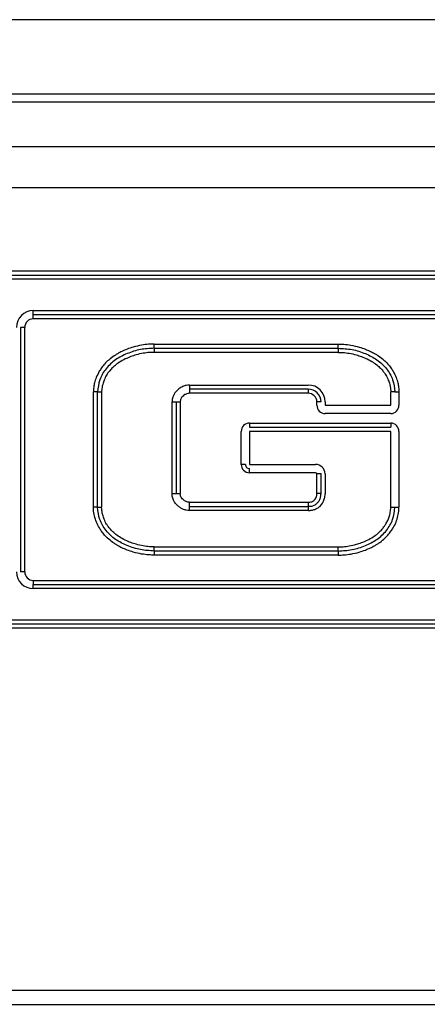
# Model space of a CAD drawing. Units: inches. Extents: x 16553 to 17137, y 20391 to 20802.
# Drawn here: x 16763 to 16764, y 20766 to 20767 of the extents above; entities that cross this region are included whole.
import ezdxf

# ---------------------------------------------------------------- set-up
doc = ezdxf.new("R2010")
doc.units = ezdxf.units.IN
doc.linetypes.add('DASHED', pattern=[15, 7, -8])

# ---------------------------------------------------------------- blocks, each defined once
blk = doc.blocks.new('10421-6-0882_Grundplatte-für-Glasklemmplatte-30mm__296', base_point=(335230.353, 415318.311))
at = {"color": 1, "linetype": 'Continuous'}
for p, q in [((335292.796, 415334.811), (335261.909, 415334.811)), ((335267.988, 415332.711), (335286.717, 415332.711)), ((335286.717, 415332.661), (335267.988, 415332.661)), ((335268.477, 415332.28), (335286.23, 415332.28)), ((335286.23, 415332.23), (335268.477, 415332.23)), ((335268.322, 415332.076), (335268.322, 415329.11)), ((335269.945, 415331.823), (335272.178, 415331.823)), ((335269.257, 415329.893), (335269.257, 415331.293)), ((335271.812, 415331.327), (335270.372, 415331.327)), ((335270.211, 415331.171), (335270.211, 415330.06)), ((335272.019, 415331.131), (335272.815, 415331.131)), ((335271.101, 415330.864), (335272.815, 415330.864)), ((335271.101, 415330.814), (335271.101, 415330.413)), ((335272.815, 415330.814), (335271.101, 415330.814)), ((335271.101, 415330.413), (335271.902, 415330.413)), ((335271.97, 415330.059), (335271.97, 415330.298)), ((335270.372, 415329.904), (335271.816, 415329.904)), ((335272.178, 415329.362), (335269.945, 415329.362)), ((335268.477, 415328.956), (335286.23, 415328.956)), ((335286.23, 415328.906), (335268.477, 415328.906)), ((335267.988, 415328.526), (335286.717, 415328.526)), ((335286.717, 415328.476), (335267.988, 415328.476))]:
    blk.add_line(p, q, dxfattribs=at)
at = {"color": 124, "linetype": 'Continuous'}
for p, q in [((335261.587, 415334.273), (335293.118, 415334.273)), ((335261.587, 415333.775), (335293.118, 415333.775)), ((335267.988, 415332.761), (335286.717, 415332.761)), ((335268.477, 415332.23), (335268.477, 415332.28)), ((335268.477, 415332.18), (335268.477, 415332.23)), ((335286.23, 415332.18), (335268.477, 415332.18)), ((335268.372, 415332.076), (335268.322, 415332.076)), ((335268.372, 415332.076), (335268.372, 415329.11)), ((335272.815, 415331.031), (335272.019, 415331.031)), ((335271.001, 415330.413), (335271.001, 415330.814)), ((335271.101, 415330.914), (335272.815, 415330.914)), ((335271.101, 415330.914), (335271.101, 415330.864)), ((335271.902, 415330.313), (335271.101, 415330.313)), ((335268.372, 415329.11), (335268.322, 415329.11)), ((335268.477, 415329.006), (335268.477, 415328.956)), ((335268.477, 415329.006), (335286.23, 415329.006)), ((335268.477, 415328.906), (335268.477, 415328.956)), ((335286.717, 415328.426), (335267.988, 415328.426)), ((335259.552, 415324.034), (335295.153, 415324.034)), ((335259.43, 415323.86), (335295.275, 415323.86))]:
    blk.add_line(p, q, dxfattribs=at)
at = {"color": 1, "linetype": 'Continuous'}
for centre, radius, start, end in [((335268.477, 415332.076), 0.204, 90, 180), ((335271.813, 415331.171), 0.206, 0.1465, 90.1139), ((335271.813, 415331.171), 0.156, 0.1863, 90.1875), ((335271.101, 415330.413), 0.05, 180, 225), ((335271.101, 415330.413), 0.05, 225, 270), ((335271.902, 415330.296), 0.117, 1.0419, 90.0272), ((335268.477, 415329.11), 0.204, 180, 270)]:
    blk.add_arc(centre, radius, start, end, dxfattribs=at)
at = {"color": 124, "linetype": 'Continuous'}
for centre, radius, start, end in [((335268.477, 415332.076), 0.104, 90, 180), ((335271.813, 415331.171), 0.106, 0.2705, 90.317), ((335272.019, 415331.131), 0.1, 180, 270), ((335272.815, 415331.131), 0.1, 270, 0), ((335271.101, 415330.814), 0.1, 90, 180), ((335272.815, 415330.814), 0.1, 0, 90), ((335271.101, 415330.413), 0.1, 180, 270), ((335271.902, 415330.296), 0.0171, 1.5062, 90.1956), ((335268.477, 415329.11), 0.104, 180, 270)]:
    blk.add_arc(centre, radius, start, end, dxfattribs=at)
for points, knots in [([(335269.945, 415331.873), (335269.922, 415331.873), (335269.871, 415331.872), (335269.786, 415331.861), (335269.698, 415331.841), (335269.619, 415331.814), (335269.557, 415331.787), (335269.51, 415331.763), (335269.479, 415331.744), (335269.44, 415331.719), (335269.395, 415331.684), (335269.344, 415331.635), (335269.307, 415331.588), (335269.272, 415331.534), (335269.242, 415331.474), (335269.221, 415331.409), (335269.212, 415331.359), (335269.208, 415331.326), (335269.207, 415331.306), (335269.207, 415331.297), (335269.207, 415331.293)], [0, 0, 0, 0, 0.06723, 0.15369, 0.25683, 0.336487, 0.404157, 0.457923, 0.495516, 0.5144, 0.59607, 0.666316, 0.726008, 0.775348, 0.858643, 0.927033, 0.978662, 1.010394, 1.026831, 1.038555, 1.038555, 1.038555, 1.038555]), ([(335269.945, 415331.823), (335269.945, 415331.826), (335269.945, 415331.831), (335269.945, 415331.841), (335269.945, 415331.856), (335269.945, 415331.867), (335269.945, 415331.873)], [0, 0, 0, 0, 0.00732235, 0.01464471, 0.0317404, 0.05000011, 0.05000011, 0.05000011, 0.05000011]), ([(335269.945, 415331.823), (335269.945, 415331.821), (335269.945, 415331.816), (335269.945, 415331.809), (335269.945, 415331.8), (335269.945, 415331.788), (335269.945, 415331.779), (335269.945, 415331.773)], [0, 0, 0, 0, 0.00732231, 0.01464463, 0.02186581, 0.03434786, 0.04999992, 0.04999992, 0.04999992, 0.04999992]), ([(335272.178, 415331.873), (335272.201, 415331.873), (335272.252, 415331.872), (335272.337, 415331.861), (335272.425, 415331.841), (335272.504, 415331.814), (335272.565, 415331.787), (335272.612, 415331.763), (335272.644, 415331.744), (335272.682, 415331.719), (335272.728, 415331.684), (335272.778, 415331.635), (335272.816, 415331.588), (335272.851, 415331.534), (335272.881, 415331.474), (335272.901, 415331.409), (335272.911, 415331.359), (335272.914, 415331.326), (335272.915, 415331.306), (335272.915, 415331.297), (335272.915, 415331.293)], [0, 0, 0, 0, 0.067227, 0.153684, 0.256821, 0.336474, 0.404142, 0.457906, 0.495498, 0.514382, 0.596052, 0.666299, 0.725993, 0.775337, 0.858634, 0.927024, 0.978654, 1.010386, 1.026842, 1.038564, 1.038564, 1.038564, 1.038564]), ([(335272.178, 415331.823), (335272.178, 415331.826), (335272.178, 415331.831), (335272.178, 415331.838), (335272.178, 415331.847), (335272.178, 415331.859), (335272.178, 415331.868), (335272.178, 415331.873)], [0, 0, 0, 0, 0.00732235, 0.01464471, 0.02186593, 0.03434802, 0.05000011, 0.05000011, 0.05000011, 0.05000011]), ([(335272.178, 415331.823), (335272.178, 415331.821), (335272.178, 415331.816), (335272.178, 415331.809), (335272.178, 415331.8), (335272.178, 415331.788), (335272.178, 415331.779), (335272.178, 415331.773)], [0, 0, 0, 0, 0.00732231, 0.01464463, 0.02186585, 0.03434789, 0.04999992, 0.04999992, 0.04999992, 0.04999992]), ([(335269.207, 415329.893), (335269.207, 415330.009), (335269.207, 415330.243), (335269.207, 415330.593), (335269.207, 415330.943), (335269.207, 415331.176), (335269.207, 415331.293)], [0, 0, 0, 0, 0.350073, 0.700146, 1.050219, 1.400292, 1.400292, 1.400292, 1.400292]), ([(335269.257, 415331.293), (335269.255, 415331.293), (335269.25, 415331.293), (335269.243, 415331.293), (335269.234, 415331.293), (335269.222, 415331.293), (335269.212, 415331.293), (335269.207, 415331.293)], [0, 0, 0, 0, 0.00732232, 0.01464464, 0.02186594, 0.03434797, 0.04999995, 0.04999995, 0.04999995, 0.04999995]), ([(335269.257, 415331.293), (335269.26, 415331.293), (335269.265, 415331.293), (335269.275, 415331.293), (335269.289, 415331.293), (335269.301, 415331.293), (335269.307, 415331.293)], [0, 0, 0, 0, 0.00732232, 0.01464463, 0.03174025, 0.04999992, 0.04999992, 0.04999992, 0.04999992]), ([(335270.371, 415331.377), (335270.371, 415331.371), (335270.371, 415331.359), (335270.372, 415331.345), (335270.372, 415331.334), (335270.372, 415331.329), (335270.372, 415331.327)], [0, 0, 0, 0, 0.01825967, 0.03535527, 0.04267758, 0.04999989, 0.04999989, 0.04999989, 0.04999989]), ([(335270.372, 415331.327), (335270.372, 415331.324), (335270.372, 415331.319), (335270.372, 415331.309), (335270.372, 415331.294), (335270.372, 415331.283), (335270.372, 415331.277)], [0, 0, 0, 0, 0.0073223, 0.0146446, 0.03174018, 0.04999982, 0.04999982, 0.04999982, 0.04999982]), ([(335271.812, 415331.327), (335271.812, 415331.324), (335271.812, 415331.319), (335271.812, 415331.309), (335271.812, 415331.294), (335271.812, 415331.283), (335271.812, 415331.277)], [0, 0, 0, 0, 0.00732232, 0.01464463, 0.03174024, 0.0499999, 0.0499999, 0.0499999, 0.0499999]), ([(335272.865, 415331.293), (335272.863, 415331.293), (335272.858, 415331.293), (335272.851, 415331.293), (335272.842, 415331.293), (335272.83, 415331.293), (335272.821, 415331.293), (335272.815, 415331.293)], [0, 0, 0, 0, 0.00732233, 0.01464465, 0.02186591, 0.03434796, 0.04999998, 0.04999998, 0.04999998, 0.04999998]), ([(335272.865, 415331.293), (335272.868, 415331.293), (335272.873, 415331.293), (335272.883, 415331.293), (335272.898, 415331.293), (335272.909, 415331.293), (335272.915, 415331.293)], [0, 0, 0, 0, 0.00732233, 0.01464466, 0.03174028, 0.04999999, 0.04999999, 0.04999999, 0.04999999]), ([(335272.915, 415331.293), (335272.915, 415331.28), (335272.915, 415331.252), (335272.915, 415331.212), (335272.915, 415331.171), (335272.915, 415331.144), (335272.915, 415331.131)], [0, 0, 0, 0, 0.0405193, 0.0810387, 0.1215573, 0.162076, 0.162076, 0.162076, 0.162076]), ([(335270.161, 415331.171), (335270.166, 415331.171), (335270.175, 415331.171), (335270.187, 415331.171), (335270.196, 415331.171), (335270.204, 415331.171), (335270.208, 415331.171), (335270.211, 415331.171)], [0, 0, 0, 0, 0.015652, 0.02813404, 0.03535528, 0.04267759, 0.04999991, 0.04999991, 0.04999991, 0.04999991]), ([(335270.211, 415331.171), (335270.213, 415331.171), (335270.218, 415331.171), (335270.225, 415331.171), (335270.235, 415331.171), (335270.246, 415331.171), (335270.256, 415331.171), (335270.261, 415331.171)], [0, 0, 0, 0, 0.00732238, 0.01464476, 0.02186604, 0.03434814, 0.0500002, 0.0500002, 0.0500002, 0.0500002]), ([(335270.372, 415331.277), (335270.365, 415331.276), (335270.352, 415331.275), (335270.334, 415331.269), (335270.314, 415331.258), (335270.295, 415331.245), (335270.279, 415331.227), (335270.268, 415331.208), (335270.262, 415331.19), (335270.261, 415331.176), (335270.261, 415331.171)], [0, 0, 0, 0, 0.0184847, 0.0413218, 0.0571933, 0.0851453, 0.1109488, 0.1270443, 0.1511262, 0.1680926, 0.1680926, 0.1680926, 0.1680926]), ([(335270.261, 415331.171), (335270.261, 415331.078), (335270.261, 415330.893), (335270.261, 415330.615), (335270.261, 415330.338), (335270.261, 415330.152), (335270.261, 415330.06)], [0, 0, 0, 0, 0.277683, 0.555365, 0.833048, 1.110731, 1.110731, 1.110731, 1.110731]), ([(335271.812, 415331.277), (335271.692, 415331.277), (335271.452, 415331.277), (335271.092, 415331.277), (335270.732, 415331.277), (335270.492, 415331.277), (335270.372, 415331.277)], [0, 0, 0, 0, 0.360154, 0.720307, 1.080448, 1.440588, 1.440588, 1.440588, 1.440588]), ([(335271.919, 415331.131), (335271.919, 415331.134), (335271.919, 415331.141), (335271.919, 415331.151), (335271.919, 415331.161), (335271.919, 415331.168), (335271.919, 415331.171)], [0, 0, 0, 0, 0.01010658, 0.02021316, 0.03031804, 0.04042292, 0.04042292, 0.04042292, 0.04042292]), ([(335271.969, 415331.171), (335271.966, 415331.171), (335271.961, 415331.171), (335271.951, 415331.171), (335271.936, 415331.171), (335271.925, 415331.171), (335271.919, 415331.171)], [0, 0, 0, 0, 0.00732233, 0.01464467, 0.03174032, 0.05000001, 0.05000001, 0.05000001, 0.05000001]), ([(335272.815, 415330.914), (335272.815, 415330.908), (335272.815, 415330.896), (335272.815, 415330.882), (335272.815, 415330.871), (335272.815, 415330.866), (335272.815, 415330.864)], [0, 0, 0, 0, 0.01913411, 0.03535534, 0.04267767, 0.05, 0.05, 0.05, 0.05]), ([(335272.915, 415330.814), (335272.915, 415330.737), (335272.915, 415330.584), (335272.915, 415330.353), (335272.915, 415330.123), (335272.915, 415329.97), (335272.915, 415329.893)], [0, 0, 0, 0, 0.2303105, 0.4606211, 0.6909338, 0.9212466, 0.9212466, 0.9212466, 0.9212466]), ([(335271.051, 415330.413), (335271.048, 415330.413), (335271.044, 415330.413), (335271.033, 415330.413), (335271.019, 415330.413), (335271.007, 415330.413), (335271.001, 415330.413)], [0, 0, 0, 0, 0.00732233, 0.01464466, 0.03086589, 0.05, 0.05, 0.05, 0.05]), ([(335271.101, 415330.313), (335271.101, 415330.32), (335271.101, 415330.332), (335271.101, 415330.346), (335271.101, 415330.356), (335271.101, 415330.361), (335271.101, 415330.363)], [0, 0, 0, 0, 0.01913409, 0.03535529, 0.04267764, 0.05, 0.05, 0.05, 0.05]), ([(335271.97, 415330.298), (335271.967, 415330.298), (335271.962, 415330.298), (335271.952, 415330.297), (335271.937, 415330.297), (335271.926, 415330.297), (335271.92, 415330.297)], [0, 0, 0, 0, 0.00732273, 0.01464545, 0.03174076, 0.04999997, 0.04999997, 0.04999997, 0.04999997]), ([(335271.92, 415330.06), (335271.92, 415330.08), (335271.92, 415330.119), (335271.92, 415330.178), (335271.92, 415330.238), (335271.92, 415330.277), (335271.92, 415330.297)], [0, 0, 0, 0, 0.059247, 0.1184941, 0.1777604, 0.2370267, 0.2370267, 0.2370267, 0.2370267]), ([(335270.161, 415330.06), (335270.166, 415330.06), (335270.175, 415330.06), (335270.187, 415330.06), (335270.196, 415330.06), (335270.204, 415330.06), (335270.208, 415330.06), (335270.211, 415330.06)], [0, 0, 0, 0, 0.015652, 0.02813404, 0.03535528, 0.04267759, 0.0499999, 0.0499999, 0.0499999, 0.0499999]), ([(335270.211, 415330.06), (335270.213, 415330.06), (335270.218, 415330.06), (335270.225, 415330.06), (335270.235, 415330.06), (335270.246, 415330.06), (335270.256, 415330.06), (335270.261, 415330.06)], [0, 0, 0, 0, 0.00732237, 0.01464473, 0.02186602, 0.03434812, 0.05000018, 0.05000018, 0.05000018, 0.05000018]), ([(335270.372, 415329.954), (335270.365, 415329.954), (335270.352, 415329.955), (335270.332, 415329.962), (335270.313, 415329.973), (335270.294, 415329.987), (335270.279, 415330.003), (335270.268, 415330.022), (335270.262, 415330.041), (335270.261, 415330.054), (335270.261, 415330.06)], [0, 0, 0, 0, 0.0185142, 0.0413805, 0.0614193, 0.0852242, 0.1109783, 0.1270949, 0.1511476, 0.1680996, 0.1680996, 0.1680996, 0.1680996]), ([(335271.816, 415329.954), (335271.822, 415329.954), (335271.836, 415329.955), (335271.855, 415329.959), (335271.874, 415329.968), (335271.892, 415329.982), (335271.905, 415330), (335271.911, 415330.014), (335271.915, 415330.025), (335271.918, 415330.039), (335271.919, 415330.052), (335271.92, 415330.06)], [0, 0, 0, 0, 0.0186945, 0.0423175, 0.0568528, 0.0826905, 0.1092877, 0.1235174, 0.1288419, 0.1437112, 0.1667726, 0.1667726, 0.1667726, 0.1667726]), ([(335271.97, 415330.059), (335271.967, 415330.059), (335271.962, 415330.059), (335271.955, 415330.059), (335271.946, 415330.059), (335271.934, 415330.06), (335271.925, 415330.06), (335271.92, 415330.06)], [0, 0, 0, 0, 0.00732258, 0.01464515, 0.02186468, 0.03434444, 0.04999462, 0.04999462, 0.04999462, 0.04999462]), ([(335269.257, 415329.893), (335269.255, 415329.893), (335269.25, 415329.893), (335269.243, 415329.893), (335269.234, 415329.893), (335269.222, 415329.893), (335269.212, 415329.893), (335269.207, 415329.893)], [0, 0, 0, 0, 0.00732232, 0.01464464, 0.02186589, 0.03434794, 0.04999995, 0.04999995, 0.04999995, 0.04999995]), ([(335269.945, 415329.312), (335269.922, 415329.313), (335269.871, 415329.314), (335269.786, 415329.325), (335269.698, 415329.345), (335269.619, 415329.372), (335269.557, 415329.398), (335269.51, 415329.423), (335269.479, 415329.442), (335269.44, 415329.467), (335269.395, 415329.502), (335269.344, 415329.551), (335269.307, 415329.598), (335269.273, 415329.65), (335269.242, 415329.712), (335269.218, 415329.787), (335269.209, 415329.844), (335269.207, 415329.879), (335269.207, 415329.889), (335269.207, 415329.893)], [0, 0, 0, 0, 0.067227, 0.153684, 0.25682, 0.336473, 0.40414, 0.457904, 0.495496, 0.51438, 0.59605, 0.666296, 0.72599, 0.775334, 0.854248, 0.932648, 1.010302, 1.026745, 1.038478, 1.038478, 1.038478, 1.038478]), ([(335269.257, 415329.893), (335269.26, 415329.893), (335269.265, 415329.893), (335269.275, 415329.893), (335269.289, 415329.893), (335269.301, 415329.893), (335269.307, 415329.893)], [0, 0, 0, 0, 0.00732231, 0.01464463, 0.03174024, 0.04999992, 0.04999992, 0.04999992, 0.04999992]), ([(335270.371, 415329.854), (335270.371, 415329.859), (335270.371, 415329.869), (335270.371, 415329.88), (335270.372, 415329.889), (335270.372, 415329.897), (335270.372, 415329.901), (335270.372, 415329.904)], [0, 0, 0, 0, 0.01565201, 0.02813404, 0.03535527, 0.04267759, 0.0499999, 0.0499999, 0.0499999, 0.0499999]), ([(335270.372, 415329.904), (335270.372, 415329.906), (335270.372, 415329.911), (335270.372, 415329.919), (335270.372, 415329.928), (335270.372, 415329.939), (335270.372, 415329.949), (335270.372, 415329.954)], [0, 0, 0, 0, 0.00732232, 0.01464465, 0.02186587, 0.03434789, 0.04999988, 0.04999988, 0.04999988, 0.04999988]), ([(335270.372, 415329.954), (335270.492, 415329.954), (335270.733, 415329.954), (335271.094, 415329.954), (335271.455, 415329.954), (335271.695, 415329.954), (335271.816, 415329.954)], [0, 0, 0, 0, 0.360993, 0.721986, 1.082993, 1.443999, 1.443999, 1.443999, 1.443999]), ([(335271.816, 415329.904), (335271.816, 415329.906), (335271.816, 415329.911), (335271.816, 415329.922), (335271.816, 415329.936), (335271.816, 415329.948), (335271.816, 415329.954)], [0, 0, 0, 0, 0.00732231, 0.01464462, 0.03174024, 0.0499999, 0.0499999, 0.0499999, 0.0499999]), ([(335271.816, 415329.854), (335271.816, 415329.86), (335271.816, 415329.872), (335271.816, 415329.886), (335271.816, 415329.897), (335271.816, 415329.901), (335271.816, 415329.904)], [0, 0, 0, 0, 0.01825959, 0.03535534, 0.04267767, 0.05, 0.05, 0.05, 0.05]), ([(335272.178, 415329.312), (335272.201, 415329.313), (335272.252, 415329.314), (335272.337, 415329.325), (335272.425, 415329.345), (335272.504, 415329.372), (335272.565, 415329.398), (335272.612, 415329.423), (335272.644, 415329.442), (335272.682, 415329.467), (335272.728, 415329.502), (335272.778, 415329.551), (335272.816, 415329.598), (335272.85, 415329.65), (335272.881, 415329.712), (335272.905, 415329.787), (335272.914, 415329.844), (335272.915, 415329.879), (335272.915, 415329.889), (335272.915, 415329.893)], [0, 0, 0, 0, 0.06723, 0.15369, 0.25683, 0.336487, 0.404158, 0.457923, 0.495516, 0.514401, 0.596071, 0.666317, 0.726008, 0.775349, 0.854262, 0.932663, 1.010318, 1.026759, 1.03848, 1.03848, 1.03848, 1.03848]), ([(335272.815, 415329.893), (335272.822, 415329.893), (335272.833, 415329.893), (335272.848, 415329.893), (335272.858, 415329.893), (335272.863, 415329.893), (335272.865, 415329.893)], [0, 0, 0, 0, 0.01825968, 0.0353553, 0.04267761, 0.04999993, 0.04999993, 0.04999993, 0.04999993]), ([(335272.865, 415329.893), (335272.868, 415329.893), (335272.873, 415329.893), (335272.88, 415329.893), (335272.889, 415329.893), (335272.901, 415329.893), (335272.91, 415329.893), (335272.915, 415329.893)], [0, 0, 0, 0, 0.00732232, 0.01464465, 0.02186588, 0.03434793, 0.04999996, 0.04999996, 0.04999996, 0.04999996]), ([(335269.945, 415329.362), (335269.945, 415329.365), (335269.945, 415329.37), (335269.945, 415329.377), (335269.945, 415329.386), (335269.945, 415329.398), (335269.945, 415329.407), (335269.945, 415329.412)], [0, 0, 0, 0, 0.00732231, 0.01464463, 0.02186589, 0.03434792, 0.04999992, 0.04999992, 0.04999992, 0.04999992]), ([(335272.178, 415329.362), (335272.178, 415329.365), (335272.178, 415329.37), (335272.178, 415329.377), (335272.178, 415329.386), (335272.178, 415329.398), (335272.178, 415329.407), (335272.178, 415329.412)], [0, 0, 0, 0, 0.00732231, 0.01464463, 0.02186588, 0.03434792, 0.04999992, 0.04999992, 0.04999992, 0.04999992]), ([(335269.945, 415329.362), (335269.945, 415329.36), (335269.945, 415329.355), (335269.945, 415329.348), (335269.945, 415329.339), (335269.945, 415329.327), (335269.945, 415329.318), (335269.945, 415329.312)], [0, 0, 0, 0, 0.00732235, 0.01464471, 0.02186603, 0.0343481, 0.05000011, 0.05000011, 0.05000011, 0.05000011]), ([(335272.178, 415329.362), (335272.178, 415329.36), (335272.178, 415329.355), (335272.178, 415329.344), (335272.178, 415329.33), (335272.178, 415329.318), (335272.178, 415329.312)], [0, 0, 0, 0, 0.00732235, 0.01464471, 0.03174039, 0.05000011, 0.05000011, 0.05000011, 0.05000011])]:
    blk.add_open_spline(points, degree=3, knots=knots, dxfattribs=at)
at = {"color": 1, "linetype": 'Continuous'}
for points, knots in [([(335269.945, 415331.823), (335269.888, 415331.82), (335269.776, 415331.814), (335269.617, 415331.763), (335269.472, 415331.688), (335269.356, 415331.581), (335269.275, 415331.445), (335269.263, 415331.343), (335269.257, 415331.293)], [0, 0, 0, 0, 0.1679279, 0.3369329, 0.4960138, 0.6541558, 0.806773, 0.9576717, 0.9576717, 0.9576717, 0.9576717]), ([(335269.945, 415331.773), (335269.925, 415331.773), (335269.881, 415331.772), (335269.807, 415331.763), (335269.732, 415331.746), (335269.659, 415331.722), (335269.591, 415331.693), (335269.524, 415331.656), (335269.467, 415331.614), (335269.423, 415331.572), (335269.391, 415331.534), (335269.362, 415331.491), (335269.337, 415331.442), (335269.32, 415331.39), (335269.312, 415331.35), (335269.308, 415331.324), (335269.307, 415331.306), (335269.307, 415331.297), (335269.307, 415331.293)], [0, 0, 0, 0, 0.0583759, 0.1335254, 0.2232251, 0.2879362, 0.3634917, 0.4458778, 0.5165688, 0.5761662, 0.6255233, 0.6648631, 0.7330596, 0.7885436, 0.8296166, 0.8535078, 0.869795, 0.8815687, 0.8815687, 0.8815687, 0.8815687]), ([(335272.178, 415331.823), (335272.234, 415331.82), (335272.347, 415331.814), (335272.506, 415331.763), (335272.65, 415331.688), (335272.767, 415331.581), (335272.848, 415331.445), (335272.86, 415331.343), (335272.865, 415331.293)], [0, 0, 0, 0, 0.1679279, 0.3369329, 0.4960138, 0.6541558, 0.806773, 0.9576717, 0.9576717, 0.9576717, 0.9576717]), ([(335272.178, 415331.773), (335272.198, 415331.773), (335272.242, 415331.772), (335272.316, 415331.763), (335272.391, 415331.746), (335272.464, 415331.722), (335272.532, 415331.693), (335272.599, 415331.656), (335272.656, 415331.614), (335272.7, 415331.572), (335272.731, 415331.534), (335272.76, 415331.491), (335272.785, 415331.442), (335272.803, 415331.39), (335272.811, 415331.351), (335272.814, 415331.324), (335272.815, 415331.306), (335272.815, 415331.297), (335272.815, 415331.293)], [0, 0, 0, 0, 0.0583754, 0.133524, 0.2232226, 0.2879363, 0.3634906, 0.445873, 0.5165633, 0.57616, 0.6255166, 0.664856, 0.7330488, 0.7885301, 0.8296018, 0.8534932, 0.8697323, 0.8815498, 0.8815498, 0.8815498, 0.8815498]), ([(335270.371, 415331.377), (335270.358, 415331.376), (335270.331, 415331.374), (335270.295, 415331.362), (335270.259, 415331.343), (335270.226, 415331.318), (335270.196, 415331.285), (335270.175, 415331.247), (335270.163, 415331.209), (335270.161, 415331.182), (335270.161, 415331.171)], [0, 0, 0, 0, 0.0392998, 0.0818289, 0.1124441, 0.1612073, 0.2069444, 0.2425452, 0.2910323, 0.3245671, 0.3245671, 0.3245671, 0.3245671]), ([(335270.371, 415331.377), (335270.492, 415331.377), (335270.732, 415331.377), (335271.092, 415331.377), (335271.452, 415331.377), (335271.692, 415331.377), (335271.812, 415331.377)], [0, 0, 0, 0, 0.360237, 0.720474, 1.080719, 1.440964, 1.440964, 1.440964, 1.440964]), ([(335272.815, 415331.131), (335272.815, 415331.144), (335272.815, 415331.171), (335272.815, 415331.212), (335272.815, 415331.252), (335272.815, 415331.28), (335272.815, 415331.293)], [0, 0, 0, 0, 0.0405176, 0.0810352, 0.1215511, 0.1620671, 0.1620671, 0.1620671, 0.1620671]), ([(335272.019, 415331.171), (335272.019, 415331.168), (335272.019, 415331.161), (335272.019, 415331.151), (335272.019, 415331.141), (335272.019, 415331.134), (335272.019, 415331.131)], [0, 0, 0, 0, 0.01011474, 0.02022949, 0.03033934, 0.0404492, 0.0404492, 0.0404492, 0.0404492]), ([(335272.815, 415329.893), (335272.815, 415329.97), (335272.815, 415330.123), (335272.815, 415330.353), (335272.815, 415330.584), (335272.815, 415330.737), (335272.815, 415330.814)], [0, 0, 0, 0, 0.2303016, 0.4606031, 0.6909099, 0.9212167, 0.9212167, 0.9212167, 0.9212167]), ([(335272.02, 415330.298), (335272.02, 415330.278), (335272.02, 415330.238), (335272.02, 415330.178), (335272.02, 415330.118), (335272.02, 415330.078), (335272.02, 415330.058)], [0, 0, 0, 0, 0.0601451, 0.1202903, 0.1804886, 0.240687, 0.240687, 0.240687, 0.240687]), ([(335270.371, 415329.854), (335270.358, 415329.855), (335270.331, 415329.856), (335270.293, 415329.869), (335270.258, 415329.889), (335270.224, 415329.914), (335270.196, 415329.946), (335270.175, 415329.983), (335270.163, 415330.021), (335270.161, 415330.049), (335270.161, 415330.06)], [0, 0, 0, 0, 0.0393009, 0.0818289, 0.1182602, 0.1612186, 0.2069558, 0.2425566, 0.2910437, 0.3245785, 0.3245785, 0.3245785, 0.3245785]), ([(335271.816, 415329.904), (335271.83, 415329.905), (335271.858, 415329.906), (335271.897, 415329.922), (335271.929, 415329.948), (335271.952, 415329.98), (335271.966, 415330.018), (335271.968, 415330.045), (335271.97, 415330.059)], [0, 0, 0, 0, 0.0424231, 0.0851875, 0.123612, 0.1620709, 0.2027134, 0.2436966, 0.2436966, 0.2436966, 0.2436966]), ([(335271.816, 415329.854), (335271.83, 415329.855), (335271.856, 415329.856), (335271.892, 415329.866), (335271.928, 415329.883), (335271.963, 415329.911), (335271.99, 415329.946), (335272.008, 415329.985), (335272.017, 415330.02), (335272.019, 415330.047), (335272.02, 415330.058)], [0, 0, 0, 0, 0.0419678, 0.0797418, 0.1111204, 0.1613103, 0.2126597, 0.2424191, 0.2883947, 0.3215093, 0.3215093, 0.3215093, 0.3215093]), ([(335269.945, 415329.362), (335269.888, 415329.366), (335269.776, 415329.372), (335269.617, 415329.422), (335269.472, 415329.498), (335269.356, 415329.605), (335269.275, 415329.741), (335269.263, 415329.842), (335269.257, 415329.893)], [0, 0, 0, 0, 0.1679279, 0.3369329, 0.4960138, 0.6541558, 0.806773, 0.9576717, 0.9576717, 0.9576717, 0.9576717]), ([(335269.945, 415329.412), (335269.925, 415329.413), (335269.881, 415329.414), (335269.807, 415329.423), (335269.732, 415329.44), (335269.659, 415329.464), (335269.591, 415329.493), (335269.524, 415329.53), (335269.467, 415329.572), (335269.423, 415329.613), (335269.391, 415329.652), (335269.362, 415329.695), (335269.337, 415329.744), (335269.32, 415329.796), (335269.312, 415329.835), (335269.308, 415329.862), (335269.307, 415329.879), (335269.307, 415329.889), (335269.307, 415329.893)], [0, 0, 0, 0, 0.0583759, 0.1335254, 0.2232251, 0.2879362, 0.3634917, 0.4458778, 0.5165688, 0.5761662, 0.6255233, 0.6648631, 0.7330596, 0.7885436, 0.8296166, 0.8535078, 0.869795, 0.8815687, 0.8815687, 0.8815687, 0.8815687]), ([(335271.816, 415329.854), (335271.695, 415329.854), (335271.455, 415329.854), (335271.094, 415329.854), (335270.733, 415329.854), (335270.492, 415329.854), (335270.371, 415329.854)], [0, 0, 0, 0, 0.36106, 0.722121, 1.083198, 1.444274, 1.444274, 1.444274, 1.444274]), ([(335272.178, 415329.412), (335272.198, 415329.413), (335272.242, 415329.414), (335272.316, 415329.423), (335272.391, 415329.44), (335272.464, 415329.464), (335272.532, 415329.493), (335272.599, 415329.53), (335272.656, 415329.572), (335272.7, 415329.613), (335272.731, 415329.652), (335272.753, 415329.684), (335272.771, 415329.716), (335272.789, 415329.754), (335272.806, 415329.805), (335272.813, 415329.849), (335272.815, 415329.879), (335272.815, 415329.889), (335272.815, 415329.893)], [0, 0, 0, 0, 0.0583758, 0.1335251, 0.2232245, 0.2879362, 0.3634914, 0.4458767, 0.5165676, 0.5761648, 0.6255218, 0.6648615, 0.692574, 0.735786, 0.790437, 0.8534981, 0.8697748, 0.881558, 0.881558, 0.881558, 0.881558]), ([(335272.178, 415329.362), (335272.234, 415329.366), (335272.347, 415329.372), (335272.506, 415329.422), (335272.65, 415329.498), (335272.767, 415329.605), (335272.848, 415329.741), (335272.86, 415329.842), (335272.865, 415329.893)], [0, 0, 0, 0, 0.1679279, 0.3369329, 0.4960138, 0.6541558, 0.806773, 0.9576717, 0.9576717, 0.9576717, 0.9576717])]:
    blk.add_open_spline(points, degree=3, knots=knots, dxfattribs=at)
at = {"color": 124, "linetype": 'Continuous'}
for points in [[(335269.945, 415331.873), (335270.131, 415331.873), (335270.503, 415331.873), (335271.061, 415331.873), (335271.62, 415331.873), (335271.992, 415331.873), (335272.178, 415331.873)], [(335272.178, 415329.312), (335271.992, 415329.312), (335271.62, 415329.312), (335271.061, 415329.312), (335270.503, 415329.312), (335270.131, 415329.312), (335269.945, 415329.312)]]:
    blk.add_open_spline(points, degree=3, dxfattribs=at)
at = {"color": 1, "linetype": 'Continuous'}
for points in [[(335272.178, 415331.773), (335271.992, 415331.773), (335271.62, 415331.773), (335271.061, 415331.773), (335270.503, 415331.773), (335270.131, 415331.773), (335269.945, 415331.773)], [(335269.307, 415331.293), (335269.307, 415331.176), (335269.307, 415330.943), (335269.307, 415330.593), (335269.307, 415330.243), (335269.307, 415330.009), (335269.307, 415329.893)], [(335270.161, 415330.06), (335270.161, 415330.152), (335270.161, 415330.338), (335270.161, 415330.615), (335270.161, 415330.893), (335270.161, 415331.078), (335270.161, 415331.171)], [(335269.945, 415329.412), (335270.131, 415329.412), (335270.503, 415329.412), (335271.061, 415329.412), (335271.62, 415329.412), (335271.992, 415329.412), (335272.178, 415329.412)]]:
    blk.add_open_spline(points, degree=3, dxfattribs=at)
blk = doc.blocks.new('10421-3-0777_01_O-Ring_Glasklemmplatte__297', base_point=(335230.403, 415334.911))
at = {"color": 1, "linetype": 'Continuous'}
blk.add_line((335293.76, 415335.811), (335260.945, 415335.811), dxfattribs=at)
at = {"color": 124, "linetype": 'Continuous'}
blk.add_line((335261.474, 415334.911), (335293.231, 415334.911), dxfattribs=at)
blk = doc.blocks.new('10421-0-B49_Set-Glasklemmplatte-30mm__301', base_point=(335230.353, 415318.311))
for name, p in [('10421-6-0882_Grundplatte-für-Glasklemmplatte-30mm__296', (335230.353, 415318.311)), ('10421-3-0777_01_O-Ring_Glasklemmplatte__297', (335230.403, 415334.911))]:
    blk.add_blockref(name, p)
blk = doc.blocks.new('10421-EP-70_60_Glasfluegel-ohne-Bearbeitung-verdeckt__302', base_point=(334287.353, 413322.211))
at = {"color": 3, "linetype": 'DASHED'}
blk.add_line((335230.353, 415334.211), (335287.353, 415334.211), dxfattribs=at)
blk = doc.blocks.new('10421-EP-84-Perlan-AUT-NT-Standard__325', base_point=(334277.258, 413215.211))
for name, p in [('10421-0-B49_Set-Glasklemmplatte-30mm__301', (335230.353, 415318.311)), ('10421-EP-70_60_Glasfluegel-ohne-Bearbeitung-verdeckt__302', (334287.353, 413322.211))]:
    blk.add_blockref(name, p)
blk = doc.blocks.new('_03_05', base_point=(336366.258, 414375.811))
blk.add_blockref('10421-EP-84-Perlan-AUT-NT-Standard__325', (334277.258, 413215.211))

msp = doc.modelspace()

# ---------------------------------------------------------------- block references
at = {"xscale": 0.05, "yscale": 0.05, "zscale": 0.05}
msp.add_blockref('_03_05', (16818.31289, 20718.79053), dxfattribs=at)

doc.saveas('drawing.dxf')
